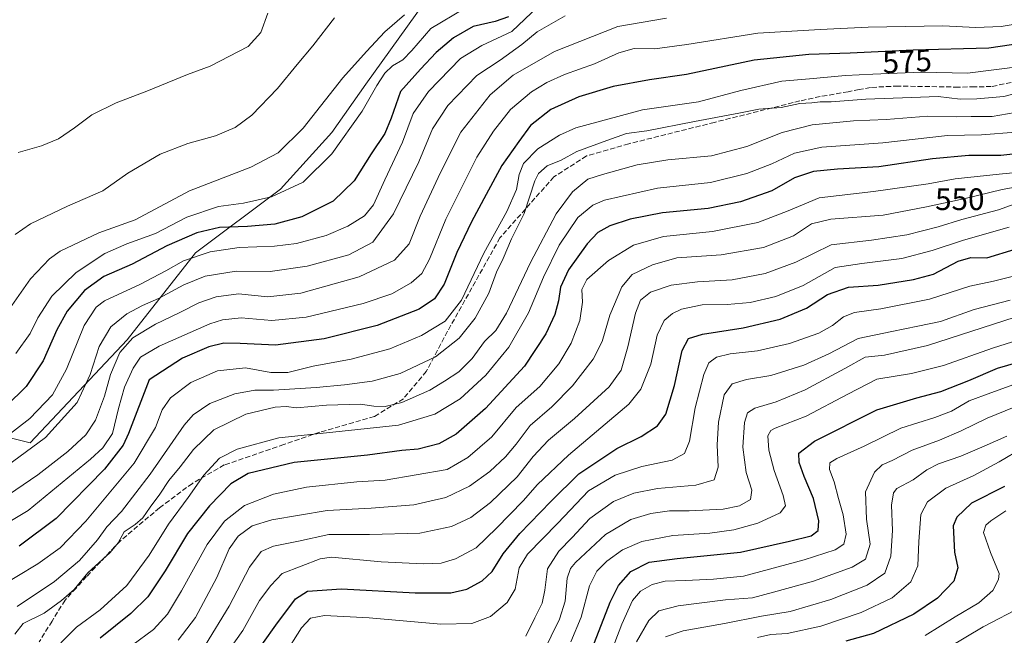
# Model space of a CAD drawing. Units: metres. Extents: x 596429 to 599847, y 4784632 to 4787001.
# Drawn here: x 597466 to 597784, y 4786488 to 4786687 of the extents above; entities that cross this region are included whole.
import ezdxf
from ezdxf.enums import TextEntityAlignment as Align

# ---------------------------------------------------------------- set-up
doc = ezdxf.new("R2010")
doc.units = ezdxf.units.M
doc.header["$MEASUREMENT"] = 0
doc.linetypes.add('DGN Style 3', pattern=[2.307223, 1.648017, -0.659207])
for name, color, linetype, lineweight in [('Arbolado forestal CxS', 92, 'Continuous', 0), ('Curva de nivel maestra', 30, 'Continuous', 30), ('Curva de nivel normal', 30, 'Continuous', 0), ('Rótulo de curva de nivel directora', 7, 'Continuous', 0), ('Senda', 7, 'DGN Style 3', 0)]:
    doc.layers.add(name, color=color, linetype=linetype, lineweight=lineweight)
doc.styles.add('Style-Arial', font='txt')

msp = doc.modelspace()

# ---------------------------------------------------------------- linework, layer by layer
at = {"layer": 'Arbolado forestal CxS', "color": 92, "linetype": 'Continuous', "lineweight": 0}
for points in [[(597434.4059, 4786559.2671, 607.0992), (597469.7837, 4786550.4227, 593.1484), (597501.0429, 4786583.6461, 587.4719), (597523.0723, 4786611.6331, 597.7466), (597550.4083, 4786632.1629, 606.988), (597567.0117, 4786650.4569, 608.1355), (597577.9793, 4786666.0375, 608.469), (597599.3163, 4786695.9093, 611.7682), (597625.7825, 4786720.4471, 617.5886), (597628.3661, 4786722.8435, 618.0532), (597703.8261, 4786727.7041, 604.4449), (597730.1987, 4786738.0413, 609.4672), (597757.4783, 4786760.4743, 614.0026), (597776.3493, 4786766.7709, 616.782), (597879.7033, 4786773.7577, 625.9176), (597945.5875, 4786780.2281, 599.1758), (597971.7139, 4786798.8153, 604.068), (598009.0835, 4786819.7651, 589.8452), (598049.1183, 4786832.8911, 576.9385), (598098.1971, 4786839.5407, 566.5761), (598136.7743, 4786852.5401, 564.1933)], [(597625.7825, 4786720.4471, 617.5886), (597599.3163, 4786695.9093, 611.7682), (597577.9793, 4786666.0375, 608.469), (597567.0117, 4786650.4569, 608.1355), (597550.4083, 4786632.1629, 606.988), (597523.0723, 4786611.6331, 597.7466), (597501.0429, 4786583.6461, 587.4719), (597469.7837, 4786550.4227, 593.1484), (597434.4059, 4786559.2671, 607.0992), (597392.3947, 4786555.9507, 615.102), (597395.7117, 4786512.8345, 606.6644), (597405.6619, 4786487.4071, 600.9728), (597426.6677, 4786464.1905, 585.504), (597400.0689, 4786434.4597, 580.77), (597380.2347, 4786405.5969, 569.6503), (597354.8061, 4786381.2749, 570.1439), (597345.7309, 4786360.2909, 560.7962)], [(597625.7825, 4786720.4471, 617.5886), (597599.3163, 4786695.9093, 611.7682), (597577.9793, 4786666.0375, 608.469), (597567.0117, 4786650.4569, 608.1355), (597550.4083, 4786632.1629, 606.988), (597523.0723, 4786611.6331, 597.7466), (597501.0429, 4786583.6461, 587.4719), (597469.7837, 4786550.4227, 593.1484), (597434.4059, 4786559.2671, 607.0992), (597392.3947, 4786555.9507, 615.102), (597395.7117, 4786512.8345, 606.6644), (597405.6619, 4786487.4071, 600.9728), (597426.6677, 4786464.1905, 585.504), (597400.0689, 4786434.4597, 580.77), (597380.2347, 4786405.5969, 569.6503), (597354.8061, 4786381.2749, 570.1439), (597345.7309, 4786360.2909, 560.7962)], [(597599.3163, 4786695.9093, 611.7682), (597577.9793, 4786666.0375, 608.469), (597567.0117, 4786650.4569, 608.1355), (597550.4083, 4786632.1629, 606.988), (597523.0723, 4786611.6331, 597.7466), (597501.0429, 4786583.6461, 587.4719), (597469.7837, 4786550.4227, 593.1484), (597434.4059, 4786559.2671, 607.0992)]]:
    msp.add_polyline3d(points, dxfattribs=at)
at = {"layer": 'Curva de nivel maestra', "color": 30, "linetype": 'Continuous', "lineweight": 30, "flags": 128}
for points, elevation in [([(597623.91, 4786687.7401), (597619.61, 4786686.2201), (597612.52, 4786684.5601), (597606.18, 4786680.9701), (597600.62, 4786676.1901), (597595.52, 4786670.8701), (597589.1, 4786663.7001), (597586.04, 4786655.1001), (597584, 4786650.1101), (597579.69, 4786643.6001), (597574.22, 4786634.8701), (597567.42, 4786628.2901), (597557.3, 4786623.3101), (597548.58, 4786620.9701), (597539.8, 4786620.1801), (597530.79, 4786619.8801), (597523.48, 4786618.1401), (597513.82, 4786613.9201), (597502.61, 4786608.0201), (597493.55, 4786604.0701), (597487.3, 4786599.5401), (597481.74, 4786592.8801), (597478.39, 4786586.8901), (597474, 4786576.9301), (597468.47, 4786568.5601), (597462.02, 4786562.3101)], 600), ([(597796.15, 4786680.2001), (597778.69, 4786677.5801), (597754.31, 4786677.0401), (597733.97, 4786675.9701), (597720.67, 4786675.6201), (597703.06, 4786673.7501), (597681.22, 4786669.1301), (597669.36, 4786667.4501), (597657.64, 4786665.2501), (597646.53, 4786661.9201), (597637.52, 4786657.8601), (597630.96, 4786652.6701), (597627.25, 4786647.5701), (597621.74, 4786639.8701), (597616.74, 4786630.5001), (597611.94, 4786621.7201), (597607.27, 4786611.8401), (597603.14, 4786601.6201), (597600.08, 4786596.8401), (597595.07, 4786593.5801), (597581.63, 4786588.3001), (597564.48, 4786583.9401), (597548.82, 4786581.9401), (597537.48, 4786582.4901), (597532.15, 4786582.5601), (597527.3, 4786581.3801), (597518.84, 4786577.7801), (597508.15, 4786570.7701), (597501.49, 4786553.4401), (597499.77, 4786549.7401), (597493.77, 4786541.9401), (597478.15, 4786526.1301), (597466.26, 4786517.1901)], 575), ([(597791.24, 4786643.9601), (597782.5, 4786643.0001), (597772.24, 4786643.0001), (597760.48, 4786641.9201), (597743.25, 4786639.4401), (597729.86, 4786638.6901), (597722.13, 4786637.8701), (597716.01, 4786635.8001), (597708.7, 4786631.7101), (597698.64, 4786628.1301), (597688.24, 4786626.0101), (597673.48, 4786624.6101), (597663.05, 4786622.5701), (597656.59, 4786620.3901), (597652.69, 4786618.2001), (597649.2, 4786614.5801), (597643.2, 4786606.2501), (597640.69, 4786600.5801), (597640.02, 4786596.2101), (597638.82, 4786591.8601), (597635.96, 4786585.5401), (597629, 4786575.2101), (597616.44, 4786561.5501), (597607.04, 4786553.2201), (597601.48, 4786550.1001), (597594.82, 4786548.4101), (597589.48, 4786547.9501), (597578.48, 4786546.5001), (597554.82, 4786544.0801), (597540.02, 4786540.6001), (597534.43, 4786537.2201), (597527.54, 4786530.2101), (597520.52, 4786521.2101), (597513.22, 4786509.2101), (597507.69, 4786500.8801), (597502.22, 4786495.4501), (597492.36, 4786487.4801)], 550), ([(597541.02, 4786480.5401), (597548.88, 4786491.7601), (597555.29, 4786500.1601), (597559.15, 4786502.6601), (597570.06, 4786503.4501), (597593.78, 4786502.1601), (597605.3, 4786502.1401), (597610.44, 4786503.3201), (597615.43, 4786506.0001), (597618.63, 4786508.9901), (597622.19, 4786514.6401), (597627.54, 4786521.2501), (597637.56, 4786531.5201), (597646.59, 4786540.4801), (597658.76, 4786548.6001), (597666.61, 4786552.4801), (597671.93, 4786555.9101), (597674.59, 4786559.6701), (597677.42, 4786568.9101), (597679.86, 4786580.2101), (597681.93, 4786584.0701), (597686.44, 4786585.5101), (597699.48, 4786587.5201), (597711.46, 4786590.2901), (597719.9, 4786593.9001), (597726.64, 4786598.2601), (597733.48, 4786600.6401), (597742.96, 4786601.3001), (597754.41, 4786603.1401), (597760.85, 4786604.7701), (597768.78, 4786609.0401), (597772.87, 4786610.2301), (597778.02, 4786610.0801), (597787.17, 4786612.8401)], 525), ([(597650.88, 4786484.2101), (597656.62, 4786499.1301), (597659.39, 4786504.5201), (597663.29, 4786509.0401), (597669.19, 4786512.0301), (597678.25, 4786513.2401), (597698.64, 4786515.1901), (597714.48, 4786518.7501), (597721.43, 4786520.5401), (597723.63, 4786522.2601), (597723.87, 4786525.3101), (597722.16, 4786532.4701), (597719.12, 4786539.6001), (597717.6, 4786544.0701), (597717.47, 4786547.0901), (597722.52, 4786550.9701), (597742.53, 4786561.1401), (597755.42, 4786564.9601), (597763.17, 4786567.0401), (597772.24, 4786570.5301), (597781.48, 4786574.5001), (597788.15, 4786576.4401)], 500), ([(597783.68, 4786536.3801), (597773.05, 4786531.0301), (597768.33, 4786526.4901), (597767.15, 4786523.7601), (597767.61, 4786515.2101), (597768.72, 4786510.2101), (597767.34, 4786505.8501), (597762.16, 4786500.3701), (597754.48, 4786495.2201), (597741.52, 4786489.0201), (597732.61, 4786486.5001)], 475)]:
    msp.add_lwpolyline(points, dxfattribs=dict(at, elevation=elevation))
at = {"layer": 'Curva de nivel normal', "color": 30, "linetype": 'Continuous', "lineweight": 0, "flags": 128}
for points, elevation in [([(597633.34, 4786690.92), (597624.98, 4786682.99), (597615.26, 4786678.54), (597608.48, 4786674.25), (597598.16, 4786663.71), (597593.23, 4786656.53), (597589.7, 4786647.36), (597584.03, 4786635.2), (597580.36, 4786627.15), (597577.48, 4786623.64), (597572.15, 4786620.25), (597565.17, 4786617.29), (597555.57, 4786614.74), (597548.5, 4786613.79), (597537.15, 4786613.35), (597527.82, 4786611.99), (597519.15, 4786609.08), (597513.48, 4786605.83), (597505.16, 4786601.52), (597493.75, 4786596.17), (597491.08, 4786594.15), (597487.17, 4786588.22), (597481.46, 4786574.21), (597477.02, 4786565.91), (597469.64, 4786558.34), (597460, 4786550.84)], 595), ([(597609.76, 4786690.45), (597598.92, 4786683.99), (597592.76, 4786676.93), (597589.82, 4786673.9), (597586.48, 4786671.89), (597584.07, 4786669.55), (597581.48, 4786665.58), (597576.78, 4786657.31), (597567.02, 4786643.58), (597557.72, 4786634.47), (597547.54, 4786629.73), (597538.48, 4786627.67), (597530.42, 4786626.57), (597520.3, 4786623.13), (597510.15, 4786617.87), (597500.9, 4786614.55), (597493.83, 4786611.48), (597484.57, 4786605.37), (597476.76, 4786597.77), (597472.28, 4786590.76), (597469.76, 4786585.69), (597465.15, 4786579.21)], 605), ([(597794.73, 4786686.62), (597782.6, 4786684.66), (597774.48, 4786684.34), (597763.82, 4786684.8), (597739.82, 4786684.37), (597724.34, 4786683.61), (597704.24, 4786682.5), (597681.4, 4786678.79), (597671.04, 4786677.42), (597664.35, 4786677.48), (597659.41, 4786676.18), (597651.6, 4786672.61), (597641.96, 4786669.13), (597636.23, 4786666.6), (597631.33, 4786663.6), (597624.52, 4786657.87), (597619.04, 4786650.87), (597613.66, 4786642.54), (597603.7, 4786622.52), (597598.43, 4786609.6), (597595.98, 4786605.01), (597592.56, 4786601.98), (597586.34, 4786598.44), (597577.12, 4786595.38), (597558.68, 4786590.92), (597547.6, 4786589.83), (597537.74, 4786590.69), (597531.72, 4786590.09), (597527.63, 4786588.76), (597511.33, 4786581.6), (597505.37, 4786578.05), (597502.93, 4786574.52), (597500.16, 4786568.35), (597498.19, 4786561.55), (597496.3, 4786553.5), (597493.16, 4786548.83), (597489.26, 4786545.18), (597469.18, 4786528.64), (597457.18, 4786521.54)], 580), ([(597642.11, 4786688.07), (597633.18, 4786682.94), (597628.15, 4786678.8), (597621.16, 4786673.8), (597613.66, 4786668.85), (597604.32, 4786659.2), (597599.37, 4786651.66), (597595, 4786641), (597586.82, 4786624.2), (597580.15, 4786615.08), (597572.48, 4786611.05), (597558.98, 4786607.34), (597547.14, 4786605.65), (597536.16, 4786605.73), (597526.2, 4786604.18), (597519.33, 4786601.41), (597511.15, 4786596.96), (597505.97, 4786594.69), (597500.96, 4786592), (597495.75, 4786587.88), (597492.01, 4786581.54), (597489.14, 4786572.52), (597484.89, 4786563.43), (597474.67, 4786552.18), (597459.9, 4786541.29)], 590), ([(597590.44, 4786688.37), (597584.1, 4786682.9), (597578.15, 4786676.55), (597570.48, 4786668.09), (597557.7, 4786651.81), (597549.66, 4786643.86), (597540.9, 4786639.31), (597521.12, 4786631.7), (597503.59, 4786622.33), (597491.94, 4786618.09), (597479.45, 4786612.22), (597475.96, 4786609.7), (597469.86, 4786603.26), (597460.89, 4786590.47)], 610), ([(597674.77, 4786687.35), (597659.17, 4786684.64), (597638.68, 4786676.56), (597625.38, 4786668.97), (597617.94, 4786662.56), (597608.5, 4786650.53), (597601.94, 4786637.54), (597595.44, 4786623.52), (597591.88, 4786614.63), (597587.15, 4786609.3), (597575.82, 4786604), (597556.96, 4786598.71), (597546.38, 4786597.5), (597536.85, 4786598.45), (597529.72, 4786597.51), (597524.1, 4786595.55), (597518.05, 4786592.5), (597510.21, 4786588.74), (597502.9, 4786584.27), (597498.69, 4786579.53), (597495.71, 4786572.52), (597493.7, 4786565.55), (597490.8, 4786557.72), (597487.69, 4786553.08), (597481.96, 4786547.68), (597472.27, 4786540.13), (597462.84, 4786533.75)], 585), ([(597567.82, 4786687.45), (597560.82, 4786678.35), (597555.82, 4786672.38), (597549.48, 4786664.68), (597541.15, 4786656.04), (597535.82, 4786652.08), (597529.48, 4786649.37), (597520.53, 4786646.92), (597511.66, 4786643.47), (597501.19, 4786637.31), (597493.15, 4786631.7), (597481.77, 4786626.68), (597469.83, 4786621.02), (597464.93, 4786617.54)], 615), ([(597546.34, 4786688.93), (597544.06, 4786682.63), (597540.04, 4786678.22), (597527.82, 4786671.79), (597520.48, 4786669.13), (597507.37, 4786663.76), (597497.51, 4786660.02), (597489.6, 4786656.14), (597484.07, 4786651.97), (597478.94, 4786648.46), (597473.45, 4786646.15), (597465.88, 4786644.02)], 620), ([(597789.59, 4786671.84), (597771.76, 4786669.57), (597756.94, 4786669.87), (597741.33, 4786669.24), (597732.49, 4786668.86), (597720.89, 4786667.77), (597711.97, 4786667), (597698.72, 4786663.99), (597685.15, 4786660.38), (597667.02, 4786657.76), (597645.64, 4786652), (597640.36, 4786649.64), (597633.36, 4786645.15), (597628.68, 4786640.46), (597627.34, 4786636.94), (597626.5, 4786632.08), (597623.33, 4786625), (597615.9, 4786611.58), (597608.76, 4786596.44), (597603.49, 4786589.62), (597595.82, 4786585.09), (597585.65, 4786580.79), (597573.16, 4786577.47), (597560.99, 4786575.18), (597552.82, 4786573.17), (597547.31, 4786573.08), (597539.12, 4786574.58), (597530.15, 4786573.71), (597521.53, 4786569.94), (597515, 4786565), (597512.26, 4786561.11), (597510.2, 4786555.42), (597503.23, 4786543.88), (597487.74, 4786525.21), (597479.47, 4786516.6), (597472.21, 4786511.44), (597458.58, 4786503.34)], 570), ([(597796.82, 4786665.55), (597783.48, 4786662.08), (597774.82, 4786661.33), (597769.48, 4786661.18), (597762.39, 4786662.11), (597753.79, 4786661.77), (597739.06, 4786661.23), (597727.87, 4786660.37), (597724.32, 4786660.34), (597721.63, 4786660.02), (597717.76, 4786659.8), (597711.74, 4786658.52), (597704.53, 4786658), (597698.08, 4786656.73), (597683.84, 4786654.03), (597668.52, 4786650.97), (597661.93, 4786650.14), (597655.61, 4786647.93), (597645.92, 4786644.38), (597640.92, 4786641.59), (597636.33, 4786639.73), (597633.55, 4786637.23), (597632.34, 4786634.91), (597628.94, 4786624.34), (597624.82, 4786616.22), (597622.15, 4786609.82), (597620, 4786605.49), (597617.6, 4786598.73), (597613.12, 4786590.67), (597607.98, 4786584.21), (597600.41, 4786578.19), (597589.04, 4786572.81), (597579.94, 4786570.31), (597571.04, 4786569.1), (597561.88, 4786568.3), (597548.15, 4786567.42), (597542.15, 4786567.41), (597535.69, 4786566.23), (597527.64, 4786563.16), (597522.34, 4786559.44), (597519.36, 4786556.12), (597508.48, 4786540.34), (597499.15, 4786528.35), (597494.48, 4786523.39), (597491.42, 4786519.25), (597485.68, 4786512.5), (597477.64, 4786505.73), (597465.62, 4786497.76)], 565), ([(597787.15, 4786656.87), (597779.73, 4786655.65), (597772.99, 4786655.65), (597768.17, 4786655.48), (597759, 4786655.7), (597745.6, 4786654.64), (597735.04, 4786654.22), (597721.69, 4786652.92), (597712.08, 4786650.47), (597700.7, 4786645.92), (597689.35, 4786642.94), (597675.26, 4786641.65), (597665.34, 4786640.06), (597654.22, 4786636.94), (597649.48, 4786635.42), (597644.48, 4786631.35), (597639.28, 4786624.21), (597630.99, 4786608.58), (597623.28, 4786592.22), (597619.82, 4786586.68), (597616.15, 4786583.12), (597612.15, 4786577.62), (597607.92, 4786573.32), (597603.24, 4786570.31), (597598.59, 4786567.42), (597589.48, 4786563.48), (597584.14, 4786562.19), (597580.46, 4786562.31), (597576.25, 4786562.9), (597565.24, 4786562.65), (597555.6, 4786561.79), (597552.21, 4786562.14), (597548.7, 4786561.9), (597539.26, 4786559.67), (597528.99, 4786554.7), (597522.42, 4786548.36), (597518.13, 4786542.68), (597514.42, 4786538.36), (597511.56, 4786533.92), (597508.42, 4786529.78), (597506.11, 4786526.31), (597503.56, 4786524.17), (597500.05, 4786521.81), (597498.18, 4786518.27), (597495.52, 4786515.14), (597488.32, 4786508.61), (597483.99, 4786503.16), (597479.89, 4786499.63), (597474.33, 4786495.6), (597467.49, 4786492.21), (597464.84, 4786488.76)], 560), ([(597787.36, 4786650.58), (597776.33, 4786649.66), (597765.36, 4786649.44), (597744.48, 4786647.18), (597724.86, 4786645.72), (597716.07, 4786643.8), (597708.72, 4786640.38), (597700.64, 4786637.22), (597689, 4786634.35), (597671.89, 4786632.56), (597654.78, 4786628.62), (597651.09, 4786627.04), (597646.19, 4786623.11), (597640.18, 4786614.17), (597635.21, 4786603.88), (597630.33, 4786592.31), (597624.02, 4786581.29), (597616.62, 4786572.3), (597608.27, 4786564.68), (597600.15, 4786559.66), (597588.48, 4786556.13), (597565.26, 4786553.65), (597549.92, 4786552.09), (597536.43, 4786548.4), (597530.73, 4786545.48), (597525.7, 4786540.02), (597520.63, 4786532.86), (597514.34, 4786524.27), (597508.16, 4786514.27), (597500.91, 4786504.53), (597492.33, 4786496.61), (597484.72, 4786491.04), (597479.67, 4786486)], 555), ([(597788.64, 4786637.64), (597782, 4786637.02), (597767.87, 4786635.48), (597759.16, 4786633.93), (597741.46, 4786631.5), (597723.98, 4786629.4), (597714.02, 4786625.22), (597704.26, 4786621.45), (597689.63, 4786618.53), (597673.8, 4786616.96), (597664.15, 4786614.18), (597656.11, 4786609.18), (597649.18, 4786603.1), (597647.52, 4786599.84), (597647.72, 4786595.74), (597646.84, 4786589.84), (597644.13, 4786582.54), (597640.16, 4786575.88), (597634, 4786568.61), (597626.32, 4786561.8), (597618.5, 4786552.4), (597610.78, 4786545.71), (597604.15, 4786541.83), (597584.18, 4786538.43), (597575, 4786537.91), (597558.79, 4786536.17), (597548.18, 4786533.91), (597538.82, 4786530.26), (597532.44, 4786525.21), (597526.81, 4786517.7), (597518.53, 4786502.72), (597514.01, 4786495.29), (597509.48, 4786490.3), (597502.48, 4786485.11)], 545), ([(597517.5, 4786486.88), (597523.04, 4786494.21), (597529.96, 4786507.07), (597533.94, 4786516.3), (597536.78, 4786520.4), (597541.32, 4786523.67), (597547.65, 4786525.6), (597565.49, 4786528.68), (597579.69, 4786529.42), (597593.35, 4786530.48), (597603.7, 4786532.83), (597611.3, 4786536.46), (597617.88, 4786541.27), (597622.94, 4786545.93), (597626.36, 4786550.03), (597630.87, 4786556.04), (597637.83, 4786562.03), (597644.48, 4786568.85), (597651.14, 4786577.44), (597654.12, 4786583.1), (597656.6, 4786591.64), (597660.41, 4786600.74), (597663.72, 4786604.69), (597670.33, 4786607.78), (597678.15, 4786610.07), (597692.43, 4786611.01), (597706.03, 4786613.4), (597715.69, 4786617.2), (597721.55, 4786620.99), (597727.76, 4786622.58), (597744.62, 4786623.85), (597758.57, 4786626.49), (597771.05, 4786629.2), (597782.94, 4786632.14), (597790.7, 4786633.5)], 540), ([(597789.22, 4786628.27), (597781.82, 4786625.54), (597769.94, 4786622.44), (597762.36, 4786620.05), (597752.25, 4786617.47), (597740.9, 4786615.81), (597727.9, 4786614.25), (597716.48, 4786608.72), (597706.62, 4786605.04), (597695.93, 4786602.96), (597684.82, 4786602.3), (597676.28, 4786601.28), (597669.69, 4786599.01), (597666.46, 4786596.48), (597664.87, 4786592.24), (597662.36, 4786581.37), (597660.21, 4786573.86), (597656.37, 4786568.52), (597645.2, 4786558.27), (597636.76, 4786551.32), (597631.88, 4786546.04), (597626.72, 4786539.54), (597618.12, 4786531.21), (597611.71, 4786526.42), (597605.54, 4786523.5), (597595.33, 4786521.35), (597579.16, 4786520.88), (597566.02, 4786520.88), (597556.2, 4786518.78), (597548.15, 4786517.2), (597544.15, 4786515.49), (597540.47, 4786510.4), (597533.93, 4786497.84), (597526.28, 4786485.33)], 535), ([(597785.21, 4786619.96), (597770.51, 4786615.79), (597760.43, 4786612.4), (597750.6, 4786609.91), (597737.76, 4786608.24), (597729.15, 4786606.92), (597718.82, 4786601.14), (597710.03, 4786597.66), (597701.76, 4786595.72), (597694.3, 4786595.03), (597686.3, 4786594.97), (597679.64, 4786593.56), (597676.7, 4786592.14), (597674.02, 4786589.88), (597671.84, 4786585.19), (597669.74, 4786575.81), (597666.52, 4786567.79), (597662.67, 4786562.93), (597643.21, 4786546.5), (597633.2, 4786537.08), (597628.65, 4786531.74), (597620.06, 4786523.01), (597613.44, 4786516.62), (597606.77, 4786513.07), (597602.15, 4786511.7), (597596.38, 4786511.45), (597582.87, 4786512.12), (597566.83, 4786513.64), (597563.18, 4786513.13), (597551.02, 4786508.38), (597547.28, 4786504.47), (597543.68, 4786499.67), (597538.34, 4786490.03), (597531.74, 4786480.71)], 530), ([(597551.51, 4786481.88), (597557.18, 4786490.88), (597560.07, 4786494.01), (597564.63, 4786494.78), (597578.95, 4786494.07), (597602.12, 4786492.08), (597612.03, 4786492.24), (597618.12, 4786494.49), (597623.48, 4786499), (597626.03, 4786503.3), (597627.35, 4786510.18), (597630.03, 4786514.57), (597639.78, 4786524.56), (597649.7, 4786534.94), (597658.22, 4786540.02), (597666.84, 4786542.87), (597676.6, 4786544.86), (597680.63, 4786546.97), (597682.2, 4786551), (597684.06, 4786561.78), (597686.86, 4786572.48), (597688.47, 4786576.26), (597690.97, 4786578.05), (597695.27, 4786579.11), (597704.18, 4786580.08), (597714.44, 4786582.47), (597723.88, 4786585.83), (597728.33, 4786588.22), (597731.87, 4786591.07), (597735.35, 4786592.46), (597743.9, 4786593.65), (597759.54, 4786596.78), (597772.52, 4786600.91), (597780.16, 4786602.5), (597786.18, 4786604.09)], 520), ([(597629.52, 4786488.21), (597632.4, 4786494.03), (597634.7, 4786498.82), (597635.59, 4786503.03), (597636.47, 4786509.84), (597640.08, 4786515.6), (597644.4, 4786519.92), (597650.15, 4786526.06), (597657.69, 4786531.58), (597664.29, 4786534.29), (597671.86, 4786535.7), (597684.26, 4786536.82), (597690.16, 4786538.56), (597691.42, 4786542.58), (597691.09, 4786549.8), (597691.58, 4786557.09), (597693.41, 4786565.95), (597695.93, 4786569.46), (597700.6, 4786570.88), (597708.37, 4786572.14), (597719.1, 4786575.44), (597727.06, 4786579.14), (597736.54, 4786584.06), (597747.46, 4786586.32), (597755.81, 4786588.04), (597763.09, 4786589.53), (597773.95, 4786593.39), (597785.5, 4786596.48)], 515), ([(597787.15, 4786590.94), (597758.86, 4786581.78), (597745.05, 4786578.75), (597738.84, 4786578.06), (597732.23, 4786574.36), (597719.48, 4786567.49), (597710.15, 4786563.63), (597703.27, 4786561.59), (597700.93, 4786560.09), (597699.98, 4786557.01), (597699.36, 4786549.1), (597700.51, 4786540.9), (597702.25, 4786535.22), (597701.9, 4786532.23), (597698.37, 4786530.12), (597693.05, 4786529.06), (597682.09, 4786528.59), (597675.78, 4786528.6), (597669.76, 4786527.69), (597663.33, 4786525.8), (597655.19, 4786520.88), (597645.48, 4786511.88), (597643.86, 4786509.99), (597642.82, 4786506.9), (597642.19, 4786499.48), (597640.36, 4786493.6), (597634.92, 4786482.64)], 510), ([(597794.48, 4786585.56), (597779.87, 4786580.94), (597764.11, 4786575.37), (597753.78, 4786572.84), (597742.6, 4786570.99), (597733.23, 4786566.15), (597719.79, 4786559.08), (597709.81, 4786555.19), (597708.37, 4786554.45), (597707.5, 4786552.76), (597707.81, 4786548.07), (597709.5, 4786541.54), (597712.38, 4786533.54), (597713.15, 4786530.21), (597711.4, 4786527.88), (597704.22, 4786524.56), (597696.48, 4786522.44), (597688.82, 4786521.4), (597676.82, 4786520.65), (597666.9, 4786518.7), (597660.65, 4786515.97), (597655.62, 4786512.36), (597652.33, 4786509.1), (597650.02, 4786504.37), (597647.28, 4786494.3), (597643.96, 4786486.35)], 505), ([(597787.91, 4786569.7), (597779.33, 4786566.52), (597772.31, 4786563.97), (597766.67, 4786560.67), (597761.26, 4786558.58), (597750.26, 4786555.19), (597738.48, 4786549.42), (597729.68, 4786545.45), (597727.4, 4786543.99), (597727.32, 4786541.88), (597728.79, 4786537.88), (597730.18, 4786532.48), (597731.71, 4786527.31), (597732.66, 4786521.05), (597731.95, 4786517.8), (597729.11, 4786515.99), (597719.14, 4786512.75), (597699.59, 4786507.53), (597689.9, 4786506.58), (597680.91, 4786506.11), (597674.43, 4786505.92), (597670.14, 4786504.86), (597666.46, 4786502.62), (597663.88, 4786499.61), (597660.4, 4786492), (597653.97, 4786475.21)], 495), ([(597665.18, 4786486.31), (597669.14, 4786493.26), (597672.3, 4786496.33), (597678.52, 4786497.97), (597693.82, 4786499.86), (597702.49, 4786500.56), (597709.25, 4786502.34), (597722.15, 4786505.84), (597734.67, 4786510.38), (597738.89, 4786512.95), (597740.46, 4786517.86), (597739.26, 4786525.87), (597738.88, 4786534.66), (597741.82, 4786540.97), (597744.26, 4786543.36), (597747.47, 4786544.76), (597753.95, 4786548.07), (597762.74, 4786551.31), (597769.79, 4786554.35), (597778.18, 4786558.41), (597793.16, 4786564.49)], 490), ([(597674.48, 4786487.9), (597680.15, 4786489.85), (597693.48, 4786492.27), (597705.37, 4786494.57), (597714.69, 4786496.16), (597727.8, 4786500.02), (597739.47, 4786504.57), (597745.11, 4786508.5), (597747.13, 4786513.98), (597747.62, 4786522.19), (597747.26, 4786530.39), (597748, 4786534.37), (597749.02, 4786535.78), (597754.29, 4786538.57), (597758.72, 4786541.74), (597762.44, 4786543.65), (597769.68, 4786546.16), (597777.15, 4786549.4), (597784.48, 4786552.66)], 485), ([(597704.17, 4786487.75), (597708.37, 4786488.7), (597713.69, 4786488.97), (597724.54, 4786491.34), (597737.48, 4786495.8), (597747.48, 4786500.52), (597753.5, 4786505.69), (597755.84, 4786510.82), (597756.08, 4786518.62), (597756.77, 4786527.32), (597758.9, 4786531.43), (597764.82, 4786535.89), (597773.83, 4786539.96), (597781.98, 4786544.31), (597789.6, 4786548.85)], 480), ([(597784.16, 4786528.5), (597779.31, 4786525.37), (597777.73, 4786523.93), (597776.99, 4786521.62), (597779.24, 4786515.12), (597782.01, 4786508.41), (597781.83, 4786506.39), (597780, 4786502.89), (597775.48, 4786498.88), (597767.82, 4786494.38), (597758.15, 4786488.36)], 470), ([(597789.63, 4786497.88), (597776.86, 4786491.14), (597760.09, 4786481.23)], 465)]:
    msp.add_lwpolyline(points, dxfattribs=dict(at, elevation=elevation))
at = {"layer": 'Senda', "color": 7, "linetype": 'DGN Style 3', "lineweight": 0}
msp.add_polyline3d([(597794.8751, 4786668.4851, 571.0501), (597779.4701, 4786665.2651, 569.4484), (597774.1001, 4786665.1751, 571.4294), (597768.8701, 4786665.0901, 573.4768), (597749.4551, 4786665.4301, 572.5603), (597740.5051, 4786664.9851, 574.0422), (597736.8951, 4786664.2751, 573.6962), (597733.3551, 4786663.5851, 571.9406), (597724.2751, 4786662.0351, 571.0237), (597717.8051, 4786660.6351, 570.9797), (597690.2201, 4786653.7201, 575.8935), (597662.6551, 4786646.8051, 574.2069), (597655.9501, 4786644.8851, 577.6313), (597649.0301, 4786642.9001, 581.6317), (597638.5201, 4786636.1701, 581.5427), (597621.1251, 4786616.5101, 580.9019), (597604.2501, 4786586.4201, 575.9659), (597597.4151, 4786573.4801, 570.828), (597590.0351, 4786564.6701, 570.8004), (597580.6701, 4786558.9351, 572.9955), (597563.0701, 4786553.8651, 570.421), (597551.5401, 4786549.9751, 563.6441), (597532.3101, 4786543.3451, 575.5279), (597522.0501, 4786537.4051, 572.7304), (597511.4551, 4786529.5401, 575.2908), (597498.7301, 4786518.7901, 577.2441), (597487.9751, 4786507.4001, 575.3563), (597484.5451, 4786503.6551, 573.2134), (597481.0251, 4786499.8151, 573.2014), (597476.8201, 4786493.0201, 574.7314), (597472.7101, 4786486.3851, 568.884)], dxfattribs=at)

# ---------------------------------------------------------------- texts
at = {"layer": 'Rótulo de curva de nivel directora', "color": 7, "linetype": 'Continuous', "lineweight": 0, "style": 'Style-Arial'}
msp.add_text('575', height=7, rotation=3.011385, dxfattribs=at).set_placement((597752.3459, 4786673.4021), align=Align.MIDDLE_CENTER)
msp.add_text('550', height=7, dxfattribs=at).set_placement((597769.3104, 4786628.962), align=Align.MIDDLE_CENTER)

doc.saveas('drawing.dxf')
